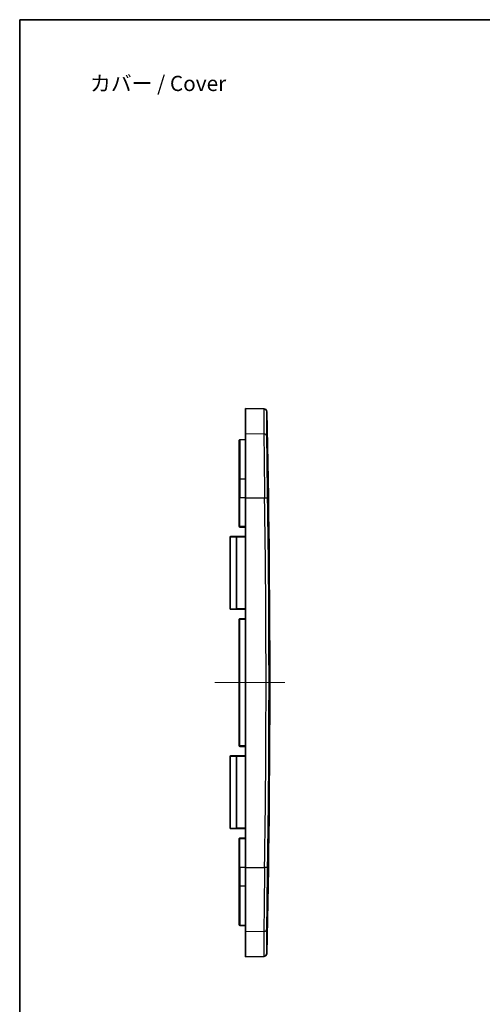
# Model space of a CAD drawing. Units: millimetres. Extents: x -497 to 967, y -38 to 243.
# Drawn here: x 175 to 251, y 81 to 243 of the extents above; entities that cross this region are included whole.
import ezdxf

# ---------------------------------------------------------------- set-up
doc = ezdxf.new("R2010")
doc.units = ezdxf.units.MM
for name, color, linetype, lineweight in [('Border (ISO)', 7, 'Continuous', 35), ('Centerline (ISO)', 131, 'Continuous', 18), ('Symbol (ISO)', 7, 'Continuous', 18), ('Visible (ISO)', 7, 'Continuous', 35), ('Visible Narrow (ISO)', 7, 'Continuous', 25)]:
    doc.layers.add(name, color=color, linetype=linetype, lineweight=lineweight)
doc.styles.add('Note Text (TK)', font='txt')

# ---------------------------------------------------------------- blocks, each defined once
blk = doc.blocks.new('図面枠 tk図枠')
at = {"layer": 'Border (ISO)'}
for q in [(405.5, 289), (14.5, 8)]:
    blk.add_line((14.5, 289), q, dxfattribs=at)

msp = doc.modelspace()

# ---------------------------------------------------------------- linework, layer by layer
at = {"layer": 'Centerline (ISO)', "linetype": 'Continuous'}
msp.add_line((218.2876, 133.8325), (206.7876, 133.8325), dxfattribs=at)
at = {"layer": 'Visible (ISO)'}
for p, q in [((211.7876, 174.7102), (211.7876, 178.8325)), ((214.8072, 178.7798), (211.7876, 178.8325)), ((211.7876, 164.1651), (211.7876, 174.7102)), ((210.7876, 167.1967), (210.7876, 173.6055)), ((210.8859, 173.7055), (211.7876, 173.7213)), ((210.7876, 164.1651), (210.7876, 167.1967)), ((210.7876, 164.1651), (210.7876, 159.4657)), ((211.7876, 164.1651), (211.7876, 103.4999)), ((210.8859, 159.3657), (211.7876, 159.35)), ((209.2876, 145.9744), (209.2876, 157.6906)), ((209.3859, 157.7906), (210.1859, 157.8046)), ((211.7876, 157.8325), (210.1859, 157.8046)), ((210.1859, 145.8605), (209.3859, 145.8744)), ((210.1859, 145.8605), (211.7876, 145.8325)), ((210.7876, 144.2168), (210.7876, 123.4482)), ((211.7876, 144.3325), (210.8859, 144.3168)), ((210.8859, 123.3483), (211.7876, 123.3325)), ((209.2876, 109.9744), (209.2876, 121.6906)), ((209.3859, 121.7906), (210.1859, 121.8046)), ((211.7876, 121.8325), (210.1859, 121.8046)), ((210.1859, 109.8605), (209.3859, 109.8744)), ((210.1859, 109.8605), (211.7876, 109.8325)), ((211.7876, 108.3325), (210.8859, 108.3168)), ((210.7876, 108.2168), (210.7876, 103.4999)), ((210.7876, 100.4683), (210.7876, 103.4999)), ((211.7876, 92.9548), (211.7876, 103.4999)), ((210.7876, 94.0595), (210.7876, 100.4683)), ((211.7876, 93.9438), (210.8859, 93.9595)), ((211.7876, 88.8325), (211.7876, 92.9548)), ((214.8072, 88.8852), (211.7876, 88.8325))]:
    msp.add_line(p, q, dxfattribs=at)
for centre, radius, start, end in [((214.7985, 178.2799), 0.5, 1.26113, 89), ((-1804.2124, 133.8325), 2020, 358.7388698, 1.2611302), ((210.8876, 173.6055), 0.1, 91, 180), ((210.8876, 159.4657), 0.1, 180, 269), ((209.3876, 157.6906), 0.1, 91, 180), ((210.1876, 157.7046), 0.1, 49.706926, 91), ((209.3876, 145.9744), 0.1, 180, 269), ((210.1876, 145.9605), 0.1, 269, 310.293074), ((210.8876, 144.2168), 0.1, 91, 180), ((210.8876, 123.4482), 0.1, 180, 269), ((209.3876, 121.6906), 0.1, 91, 180), ((210.1876, 121.7046), 0.1, 49.706926, 91), ((209.3876, 109.9744), 0.1, 180, 269), ((210.1876, 109.9605), 0.1, 269, 310.293074), ((210.8876, 108.2168), 0.1, 91, 180), ((210.8876, 94.0595), 0.1, 180, 269), ((214.7985, 89.3851), 0.5, 271, 358.73887)]:
    msp.add_arc(centre, radius, start, end, dxfattribs=at)
at = {"layer": 'Visible Narrow (ISO)'}
for p, q in [((211.7876, 174.7102), (214.8293, 174.6635)), ((210.8859, 173.7055), (210.8859, 167.2277)), ((211.7876, 167.2325), (210.8859, 167.2277)), ((210.8859, 167.2277), (210.8859, 164.1651)), ((210.8859, 164.1651), (210.7876, 164.1651)), ((210.8859, 159.4657), (210.8859, 164.1651)), ((211.7876, 164.1651), (210.8859, 164.1651)), ((211.7876, 164.1651), (214.9493, 164.1651)), ((210.7876, 159.4657), (210.8859, 159.4657)), ((211.7876, 159.45), (210.8859, 159.4657)), ((210.2843, 157.7045), (209.2876, 157.6906)), ((210.2843, 157.7045), (210.3854, 157.7045)), ((210.2843, 157.7045), (210.2843, 145.9605)), ((210.3854, 157.7081), (211.7876, 157.7325)), ((210.3854, 145.9605), (210.3854, 157.7045)), ((209.2876, 145.9744), (210.2843, 145.9605)), ((210.2843, 145.9605), (210.3854, 145.9605)), ((211.7876, 145.9325), (210.3854, 145.957)), ((210.8859, 144.2168), (210.7876, 144.2168)), ((210.8859, 144.2168), (211.7876, 144.2325)), ((210.8859, 123.4482), (210.8859, 144.2168)), ((210.7876, 123.4482), (210.8859, 123.4482)), ((211.7876, 123.4325), (210.8859, 123.4482)), ((210.2843, 121.7045), (209.2876, 121.6906)), ((210.2843, 121.7045), (210.3854, 121.7045)), ((210.2843, 121.7045), (210.2843, 109.9605)), ((210.3854, 121.7081), (211.7876, 121.7325)), ((210.3854, 109.9605), (210.3854, 121.7045)), ((209.2876, 109.9744), (210.2843, 109.9605)), ((210.2843, 109.9605), (210.3854, 109.9605)), ((211.7876, 109.9325), (210.3854, 109.957)), ((210.8859, 108.2168), (210.7876, 108.2168)), ((210.8859, 108.2168), (211.7876, 108.2325)), ((210.8859, 103.4999), (210.8859, 108.2168)), ((210.8859, 103.4999), (210.7876, 103.4999)), ((210.8859, 103.4999), (210.8859, 100.4374)), ((211.7876, 103.4999), (210.8859, 103.4999)), ((211.7876, 103.4999), (214.9493, 103.4999)), ((210.8859, 100.4374), (210.8859, 93.9595)), ((211.7876, 100.4325), (210.8859, 100.4374)), ((211.7876, 92.9548), (214.8293, 93.0015))]:
    msp.add_line(p, q, dxfattribs=at)
for centre, major_axis, ratio, start_param, end_param in [((214.8206, 174.2242), (0.5, 0.0027), 0.87873058, 0.0165612, 1.54855417), ((210.8876, 167.1967), (-0.1, 0), 0.30956703, 4.72984227, 6.28318531), ((214.9406, 164.1651), (0.4999, 0.0075), 0.00026224, 4.7298403, 6.27231859), ((-1803.2057, 133.8325), (0, -2018.6903), 0.9998477, 1.55576987, 1.58582278), ((-1803.2142, 133.8325), (0, 2019.1901), 0.9998477, 4.69736253, 4.72741543), ((210.8876, 159.4657), (-0.0017, -0.1), 0.01744975, 4.71269357, 6.28318531), ((210.1876, 157.7046), (0.2017, 0.0035), 0.4956753, 0.85009623, 1.57079633), ((210.317, 157.8571), (-0.0647, -0.0763), 0.60738254, 0, 0.98012514), ((210.3836, 157.7081), (-0.1, -0.0018), 0.00030936, 0.11551072, 1.58824688), ((210.1876, 145.9605), (0.2017, -0.0035), 0.4956753, 4.71238898, 5.43308908), ((210.317, 145.8079), (-0.0647, 0.0763), 0.60738254, 5.30306017, 6.28318531), ((210.3836, 145.957), (-0.1, 0.0018), 0.00030936, 4.69493843, 6.16767459), ((210.8876, 144.2168), (-0.0017, 0.1), 0.01744975, 0, 1.57049174), ((210.8876, 123.4482), (-0.0017, -0.1), 0.01744975, 4.71269357, 6.28318531), ((210.1876, 121.7046), (0.2017, 0.0035), 0.4956753, 0.85009623, 1.57079633), ((210.317, 121.8571), (-0.0647, -0.0763), 0.60738254, 0, 0.98012514), ((210.3836, 121.7081), (-0.1, -0.0018), 0.00030936, 0.11551072, 1.58824688), ((210.3836, 109.957), (-0.1, 0.0018), 0.00030936, 4.69493843, 6.16767459), ((210.1876, 109.9605), (0.2017, -0.0035), 0.4956753, 4.71238898, 5.43308908), ((210.317, 109.8079), (-0.0647, 0.0763), 0.60738254, 5.30306017, 6.28318531), ((210.8876, 108.2168), (-0.0017, 0.1), 0.01744975, 0, 1.57049174), ((214.9406, 103.4999), (0.4999, -0.0075), 0.00026224, 0.01086671, 1.553345), ((210.8876, 100.4683), (-0.1, 0), 0.30956703, 0, 1.55334303), ((214.8206, 93.4408), (0.5, -0.0027), 0.87873058, 4.73463114, 6.26662411)]:
    msp.add_ellipse(centre, major_axis=major_axis, ratio=ratio, start_param=start_param, end_param=end_param, dxfattribs=at)
for points, knots in [([(214.8072, 178.7798), (214.8072, 178.7796), (214.81, 178.257), (214.819, 176.5778), (214.8236, 175.7152), (214.8293, 174.6635)], [-1.6640986, -1.6640986, -1.6640986, -1.6640986, -0.65124466, -0.65124466, 0, 0, 0, 0]), ([(215.3204, 174.2342), (215.3148, 175.2706), (215.3102, 176.1207), (215.3011, 177.7757), (215.2983, 178.2907), (215.2983, 178.2909)], [0, 0, 0, 0, 0.65124466, 0.65124466, 1.6640986, 1.6640986, 1.6640986, 1.6640986]), ([(214.8293, 174.6635), (214.8309, 174.3562), (214.8333, 174.0031), (214.8443, 172.6203), (214.8569, 171.3707), (214.886, 168.8744), (214.9008, 167.6948), (214.9274, 165.7163), (214.9381, 164.9407), (214.9493, 164.1651)], [-1.22848038, -1.22848038, -1.22848038, -1.22848038, -1.04341004, -1.04341004, -0.57967224, -0.57967224, -0.22295086, -0.22295086, 0, 0, 0, 0]), ([(215.4405, 164.1726), (215.4293, 164.9159), (215.4185, 165.6592), (215.392, 167.5555), (215.3772, 168.686), (215.3481, 171.0784), (215.3355, 172.276), (215.3244, 173.6012), (215.322, 173.9397), (215.3204, 174.2342)], [0, 0, 0, 0, 0.22295086, 0.22295086, 0.57967224, 0.57967224, 1.04341004, 1.04341004, 1.22848038, 1.22848038, 1.22848038, 1.22848038]), ([(210.2523, 157.7808), (210.2609, 157.7736), (210.2682, 157.7642), (210.2801, 157.7394), (210.284, 157.723), (210.2843, 157.7063)], [0, 0, 0, 0, 0.0085050471, 0.0085050471, 0.0185380998, 0.0185380998, 0.0185380998, 0.0185380998]), ([(210.2843, 157.7063), (210.2843, 157.706), (210.2843, 157.7057), (210.2843, 157.7051), (210.2843, 157.7048), (210.2843, 157.7045)], [-0.000352831951, -0.000352831951, -0.000352831951, -0.000352831951, -0.000176415975, -0.000176415975, 0, 0, 0, 0]), ([(210.3854, 157.7081), (210.3851, 157.7248), (210.3769, 157.7411), (210.3518, 157.7657), (210.3366, 157.7749), (210.3194, 157.782)], [-0.0185380998, -0.0185380998, -0.0185380998, -0.0185380998, -0.0085050471, -0.0085050471, 0, 0, 0, 0]), ([(210.3854, 157.7045), (210.3854, 157.7051), (210.3854, 157.7057), (210.3854, 157.7069), (210.3854, 157.7075), (210.3854, 157.7081)], [0, 0, 0, 0, 0.000176415975, 0.000176415975, 0.000352831951, 0.000352831951, 0.000352831951, 0.000352831951]), ([(210.2843, 145.9587), (210.284, 145.9408), (210.2795, 145.9232), (210.2669, 145.8992), (210.2601, 145.8908), (210.2523, 145.8842)], [0.0003528141, 0.0003528141, 0.0003528141, 0.0003528141, 0.0111317872, 0.0111317872, 0.0188909139, 0.0188909139, 0.0188909139, 0.0188909139]), ([(210.2843, 145.9605), (210.2843, 145.9602), (210.2843, 145.9599), (210.2843, 145.9593), (210.2843, 145.959), (210.2843, 145.9587)], [-0.000352831976, -0.000352831976, -0.000352831976, -0.000352831976, -0.000176415998, -0.000176415998, -0.00000000002, -0.00000000002, -0.00000000002, -0.00000000002]), ([(210.3194, 145.883), (210.3351, 145.8895), (210.3491, 145.8977), (210.3756, 145.9215), (210.385, 145.939), (210.3854, 145.957)], [-0.0188909139, -0.0188909139, -0.0188909139, -0.0188909139, -0.0111317872, -0.0111317872, -0.0003528141, -0.0003528141, -0.0003528141, -0.0003528141]), ([(210.3854, 145.957), (210.3854, 145.9576), (210.3854, 145.9582), (210.3854, 145.9593), (210.3854, 145.9599), (210.3854, 145.9605)], [0.00000000002, 0.00000000002, 0.00000000002, 0.00000000002, 0.000176415998, 0.000176415998, 0.000352831976, 0.000352831976, 0.000352831976, 0.000352831976]), ([(210.2523, 121.7808), (210.2609, 121.7736), (210.2682, 121.7642), (210.2801, 121.7394), (210.284, 121.723), (210.2843, 121.7063)], [0, 0, 0, 0, 0.0085050471, 0.0085050471, 0.0185380998, 0.0185380998, 0.0185380998, 0.0185380998]), ([(210.2843, 121.7063), (210.2843, 121.706), (210.2843, 121.7057), (210.2843, 121.7051), (210.2843, 121.7048), (210.2843, 121.7045)], [-0.000352831951, -0.000352831951, -0.000352831951, -0.000352831951, -0.000176415975, -0.000176415975, 0, 0, 0, 0]), ([(210.3854, 121.7081), (210.3851, 121.7248), (210.3769, 121.7411), (210.3518, 121.7657), (210.3366, 121.7749), (210.3194, 121.782)], [-0.0185380998, -0.0185380998, -0.0185380998, -0.0185380998, -0.0085050471, -0.0085050471, 0, 0, 0, 0]), ([(210.3854, 121.7045), (210.3854, 121.7051), (210.3854, 121.7057), (210.3854, 121.7069), (210.3854, 121.7075), (210.3854, 121.7081)], [0, 0, 0, 0, 0.000176415975, 0.000176415975, 0.000352831951, 0.000352831951, 0.000352831951, 0.000352831951]), ([(210.2843, 109.9587), (210.284, 109.9408), (210.2795, 109.9232), (210.2669, 109.8992), (210.2601, 109.8908), (210.2523, 109.8842)], [0.0003528141, 0.0003528141, 0.0003528141, 0.0003528141, 0.0111317872, 0.0111317872, 0.0188909139, 0.0188909139, 0.0188909139, 0.0188909139]), ([(210.2843, 109.9605), (210.2843, 109.9602), (210.2843, 109.9599), (210.2843, 109.9593), (210.2843, 109.959), (210.2843, 109.9587)], [-0.000352831976, -0.000352831976, -0.000352831976, -0.000352831976, -0.000176415998, -0.000176415998, -0.00000000002, -0.00000000002, -0.00000000002, -0.00000000002]), ([(210.3194, 109.883), (210.3351, 109.8895), (210.3491, 109.8977), (210.3756, 109.9215), (210.385, 109.939), (210.3854, 109.957)], [-0.0188909139, -0.0188909139, -0.0188909139, -0.0188909139, -0.0111317872, -0.0111317872, -0.0003528141, -0.0003528141, -0.0003528141, -0.0003528141]), ([(210.3854, 109.957), (210.3854, 109.9576), (210.3854, 109.9582), (210.3854, 109.9593), (210.3854, 109.9599), (210.3854, 109.9605)], [0.00000000002, 0.00000000002, 0.00000000002, 0.00000000002, 0.000176415998, 0.000176415998, 0.000352831976, 0.000352831976, 0.000352831976, 0.000352831976]), ([(214.9493, 103.4999), (214.94, 102.8526), (214.9309, 102.2053), (214.9007, 99.976), (214.8815, 98.4397), (214.8545, 96.0346), (214.8451, 95.0937), (214.8343, 93.8077), (214.8312, 93.3713), (214.8293, 93.0015)], [-1.22848041, -1.22848041, -1.22848041, -1.22848041, -1.04240646, -1.04240646, -0.5791147, -0.5791147, -0.22273642, -0.22273642, 0, 0, 0, 0]), ([(215.3204, 93.4308), (215.3224, 93.7853), (215.3254, 94.2035), (215.3362, 95.4359), (215.3456, 96.3377), (215.3726, 98.6428), (215.3918, 100.1152), (215.4221, 102.2517), (215.4312, 102.8721), (215.4405, 103.4924)], [0, 0, 0, 0, 0.22273642, 0.22273642, 0.5791147, 0.5791147, 1.04240646, 1.04240646, 1.22848041, 1.22848041, 1.22848041, 1.22848041]), ([(214.8293, 93.0015), (214.8248, 92.167), (214.821, 91.4514), (214.811, 89.5907), (214.8074, 88.9195), (214.8072, 88.8856), (214.8072, 88.8852), (214.8072, 88.8852)], [-3.3282313, -3.3282313, -3.3282313, -3.3282313, -2.81143551, -2.81143551, -1.69323611, -1.69323611, -1.6640986, -1.6640986, -1.6640986, -1.6640986]), ([(215.2983, 89.3741), (215.2983, 89.3741), (215.2983, 89.3746), (215.2985, 89.4079), (215.3021, 90.0694), (215.3121, 91.9031), (215.316, 92.6084), (215.3204, 93.4308)], [1.6640986, 1.6640986, 1.6640986, 1.6640986, 1.69323611, 1.69323611, 2.81143551, 2.81143551, 3.3282313, 3.3282313, 3.3282313, 3.3282313])]:
    msp.add_open_spline(points, degree=3, knots=knots, dxfattribs=at)

# ---------------------------------------------------------------- block references
msp.add_blockref('図面枠 tk図枠', (160.2759, -46.3553))

# ---------------------------------------------------------------- texts
at = {"layer": 'Symbol (ISO)', "color": 7, "insert": (186.3149, 232.1825), "char_height": 2.5, "width": 23.918128, "attachment_point": 4, "line_spacing_factor": 1.5, "style": 'Note Text (TK)'}
msp.add_mtext('{\\fＭＳ Ｐゴシック|b0|i0;カバー / Cover}', dxfattribs=at)

doc.saveas('drawing.dxf')
